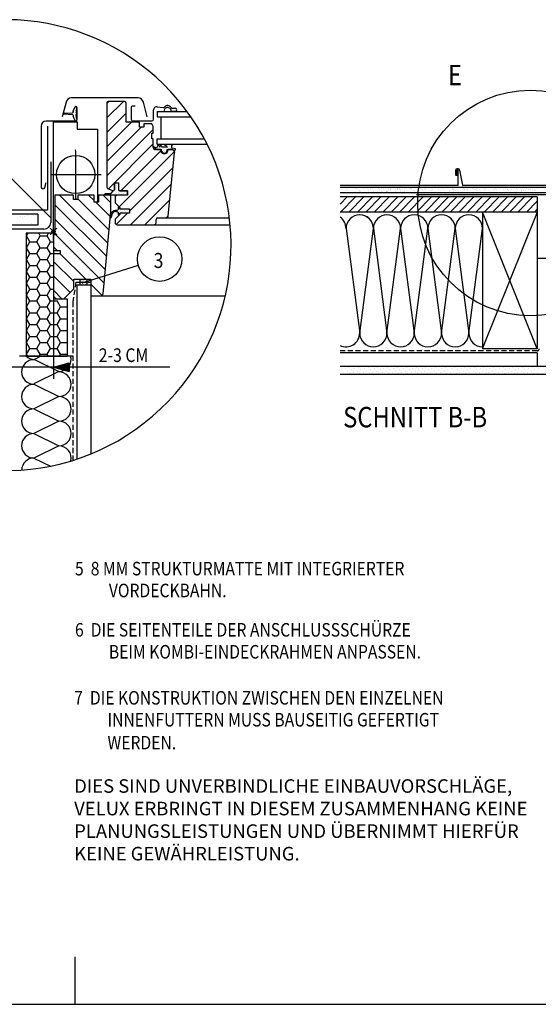
# Model space of a CAD drawing. Extents: x 0 to 5800, y 0 to 2970.
# Drawn here: x 3022 to 3781, y 0 to 1441 of the extents above; entities that cross this region are included whole.
import ezdxf

# ---------------------------------------------------------------- set-up
doc = ezdxf.new("R2010")
doc.units = 0
doc.header["$LTSCALE"] = 60
doc.header["$MEASUREMENT"] = 0
doc.header["$PDMODE"] = 35
doc.header["$PDSIZE"] = 5
doc.linetypes.add('AUSGEZOGEN', pattern=[0])
doc.linetypes.add('VERDECKT2', pattern=[0.1875, 0.125, -0.0625])
for name, color, linetype in [('VELUX-BDX', 6, 'CONTINUOUS'), ('VELUX-DACH', 7, 'CONTINUOUS'), ('VELUX-DACHSCHRAFFUR', 8, 'CONTINUOUS'), ('VELUX-EINDECKRAHMEN', 4, 'CONTINUOUS'), ('VELUX-FENSTER', 2, 'CONTINUOUS'), ('VELUX-FENSTERSCHRAFFUR', 8, 'CONTINUOUS'), ('VELUX-INNENFUTTER', 2, 'CONTINUOUS'), ('VELUX-ROT', 1, 'CONTINUOUS'), ('VELUX-TEXT', 7, 'CONTINUOUS')]:
    doc.layers.add(name, color=color, linetype=linetype)
doc.styles.add('VELUX-1', font='romans.shx', dxfattribs={"width": 0.85, "height": 15})

msp = doc.modelspace()

# ---------------------------------------------------------------- linework, layer by layer
at = {"layer": 'VELUX-BDX', "linetype": 'AUSGEZOGEN'}
msp.add_line((3067.3, 1233.1), (3067.3, 1144.5), dxfattribs=at)
at = {"layer": 'VELUX-BDX'}
for p, q in [((3797.7, 1184.6), (3602.7, 1184.6)), ((3057.3, 1134.5), (2672.1, 1134.5)), ((3031.3, 1128.5), (3031.3, 948.5)), ((3071.3, 1128.5), (3031.3, 1128.5)), ((3071.3, 1128.5), (3071.3, 1032.5)), ((3071.3, 1032.5), (3091.3, 1032.5)), ((3091.3, 1032.5), (3091.3, 948.5)), ((3031.3, 948.5), (3091.3, 948.5))]:
    msp.add_line(p, q, dxfattribs=at)
at = {"layer": 'VELUX-BDX', "color": 6}
for p, q in [((3031.8, 1124.7), (3034, 1128.5)), ((3036.8, 1116), (3031.8, 1124.7)), ((3046.8, 1116), (3051.8, 1124.7)), ((3051.8, 1124.7), (3049.6, 1128.5)), ((3051.8, 1124.7), (3061.8, 1124.7)), ((3061.8, 1124.7), (3064, 1128.5)), ((3066.8, 1116), (3061.8, 1124.7)), ((3031.8, 1107.4), (3036.8, 1116)), ((3036.8, 1116), (3046.8, 1116)), ((3051.8, 1107.4), (3046.8, 1116)), ((3061.8, 1107.4), (3066.8, 1116)), ((3066.8, 1116), (3071.3, 1116)), ((3031.3, 1107.4), (3031.8, 1107.4)), ((3036.8, 1098.7), (3031.8, 1107.4)), ((3031.8, 1090), (3036.8, 1098.7)), ((3036.8, 1098.7), (3046.8, 1098.7)), ((3046.8, 1098.7), (3051.8, 1107.4)), ((3051.8, 1090), (3046.8, 1098.7)), ((3051.8, 1107.4), (3061.8, 1107.4)), ((3066.8, 1098.7), (3061.8, 1107.4)), ((3061.8, 1090), (3066.8, 1098.7)), ((3066.8, 1098.7), (3071.3, 1098.7)), ((3031.3, 1090), (3031.8, 1090)), ((3036.8, 1081.4), (3031.8, 1090)), ((3031.8, 1072.7), (3036.8, 1081.4)), ((3036.8, 1081.4), (3046.8, 1081.4)), ((3046.8, 1081.4), (3051.8, 1090)), ((3051.8, 1072.7), (3046.8, 1081.4)), ((3051.8, 1090), (3061.8, 1090)), ((3066.8, 1081.4), (3061.8, 1090)), ((3061.8, 1072.7), (3066.8, 1081.4)), ((3066.8, 1081.4), (3071.3, 1081.4)), ((3031.3, 1072.7), (3031.8, 1072.7)), ((3036.8, 1064.1), (3031.8, 1072.7)), ((3046.8, 1064.1), (3051.8, 1072.7)), ((3051.8, 1072.7), (3061.8, 1072.7)), ((3066.8, 1064.1), (3061.8, 1072.7)), ((3031.3, 1055.4), (3031.8, 1055.4)), ((3031.8, 1055.4), (3036.8, 1064.1)), ((3036.8, 1046.7), (3031.8, 1055.4)), ((3036.8, 1064.1), (3046.8, 1064.1)), ((3051.8, 1055.4), (3046.8, 1064.1)), ((3046.8, 1046.7), (3051.8, 1055.4)), ((3051.8, 1055.4), (3061.8, 1055.4)), ((3061.8, 1055.4), (3066.8, 1064.1)), ((3066.8, 1046.7), (3061.8, 1055.4)), ((3066.8, 1064.1), (3071.3, 1064.1)), ((3031.3, 1038.1), (3031.8, 1038.1)), ((3031.8, 1038.1), (3036.8, 1046.7)), ((3036.8, 1029.4), (3031.8, 1038.1)), ((3036.8, 1046.7), (3046.8, 1046.7)), ((3051.8, 1038.1), (3046.8, 1046.7)), ((3046.8, 1029.4), (3051.8, 1038.1)), ((3051.8, 1038.1), (3061.8, 1038.1)), ((3061.8, 1038.1), (3066.8, 1046.7)), ((3066.8, 1029.4), (3061.8, 1038.1)), ((3066.8, 1046.7), (3071.3, 1046.7)), ((3031.8, 1020.8), (3036.8, 1029.4)), ((3036.8, 1029.4), (3046.8, 1029.4)), ((3051.8, 1020.8), (3046.8, 1029.4)), ((3061.8, 1020.8), (3066.8, 1029.4)), ((3066.8, 1029.4), (3076.8, 1029.4)), ((3081.8, 1020.8), (3076.8, 1029.4)), ((3031.3, 1020.8), (3031.8, 1020.8)), ((3036.8, 1012.1), (3031.8, 1020.8)), ((3031.8, 1003.4), (3036.8, 1012.1)), ((3036.8, 1012.1), (3046.8, 1012.1)), ((3046.8, 1012.1), (3051.8, 1020.8)), ((3051.8, 1003.4), (3046.8, 1012.1)), ((3051.8, 1020.8), (3061.8, 1020.8)), ((3066.8, 1012.1), (3061.8, 1020.8)), ((3061.8, 1003.4), (3066.8, 1012.1)), ((3066.8, 1012.1), (3076.8, 1012.1)), ((3076.8, 1012.1), (3081.8, 1020.8)), ((3081.8, 1003.4), (3076.8, 1012.1)), ((3081.8, 1020.8), (3091.3, 1020.8)), ((3031.3, 1003.4), (3031.8, 1003.4)), ((3036.8, 994.8), (3031.8, 1003.4)), ((3031.8, 986.1), (3036.8, 994.8)), ((3036.8, 994.8), (3046.8, 994.8)), ((3046.8, 994.8), (3051.8, 1003.4)), ((3051.8, 986.1), (3046.8, 994.8)), ((3051.8, 1003.4), (3061.8, 1003.4)), ((3066.8, 994.8), (3061.8, 1003.4)), ((3061.8, 986.1), (3066.8, 994.8)), ((3066.8, 994.8), (3076.8, 994.8)), ((3076.8, 994.8), (3081.8, 1003.4)), ((3081.8, 986.1), (3076.8, 994.8)), ((3081.8, 1003.4), (3091.3, 1003.4)), ((3031.3, 986.1), (3031.8, 986.1)), ((3036.8, 977.5), (3031.8, 986.1)), ((3046.8, 977.5), (3051.8, 986.1)), ((3051.8, 986.1), (3061.8, 986.1)), ((3066.8, 977.5), (3061.8, 986.1)), ((3076.8, 977.5), (3081.8, 986.1)), ((3081.8, 986.1), (3091.3, 986.1)), ((3031.3, 968.8), (3031.8, 968.8)), ((3031.8, 968.8), (3036.8, 977.5)), ((3036.8, 960.1), (3031.8, 968.8)), ((3036.8, 977.5), (3046.8, 977.5)), ((3051.8, 968.8), (3046.8, 977.5)), ((3046.8, 960.1), (3051.8, 968.8)), ((3051.8, 968.8), (3061.8, 968.8)), ((3061.8, 968.8), (3066.8, 977.5)), ((3066.8, 960.1), (3061.8, 968.8)), ((3066.8, 977.5), (3076.8, 977.5)), ((3081.8, 968.8), (3076.8, 977.5)), ((3076.8, 960.1), (3081.8, 968.8)), ((3081.8, 968.8), (3091.3, 968.8)), ((3031.3, 951.5), (3031.8, 951.5)), ((3031.8, 951.5), (3036.8, 960.1)), ((3033.5, 948.5), (3031.8, 951.5)), ((3036.8, 960.1), (3046.8, 960.1)), ((3051.8, 951.5), (3046.8, 960.1)), ((3050.1, 948.5), (3051.8, 951.5)), ((3051.8, 951.5), (3061.8, 951.5)), ((3061.8, 951.5), (3066.8, 960.1)), ((3063.5, 948.5), (3061.8, 951.5)), ((3066.8, 960.1), (3076.8, 960.1)), ((3081.8, 951.5), (3076.8, 960.1)), ((3080.1, 948.5), (3081.8, 951.5)), ((3081.8, 951.5), (3091.3, 951.5))]:
    msp.add_line(p, q, dxfattribs=at)
at = {"layer": 'VELUX-BDX'}
msp.add_arc((3057.3, 1144.5), 10, 270, 0, dxfattribs=at)
at = {"layer": 'VELUX-DACH'}
for p, q in [((3661.9, 1220.6), (3661.9, 1214.4)), ((3663.7, 1221), (3662.3, 1221)), ((3664.1, 1198.8), (3664.1, 1220.6)), ((3663.9, 1198.6), (3491, 1198.6)), ((3779.7, 1181.6), (3491, 1181.6)), ((3779.7, 1181.6), (3779.7, 959.6)), ((3699.7, 1159.6), (3491, 1159.6)), ((3779.7, 1159.6), (3491, 1159.6)), ((3779.7, 1159.6), (3491, 1159.6)), ((3779.7, 1159.6), (3623.8, 1159.6)), ((3699.7, 1159.6), (3699.7, 959.6)), ((3818.8, 1091.6), (3779.7, 1091.6)), ((3110.1, 1061), (3110.1, 1057)), ((3110.1, 1057), (3110.1, 1053)), ((3120.2, 1061), (3120.2, 1057)), ((3120.2, 1057), (3120.2, 1053)), ((3779.7, 953.6), (3491, 953.6)), ((3779.7, 953.6), (3779.7, 933.6)), ((3099.5, 948.5), (3021.3, 948.5)), ((3811.4, 933.6), (3491, 933.6)), ((3811.4, 921.6), (3491, 921.6))]:
    msp.add_line(p, q, dxfattribs=at)
at = {"layer": 'VELUX-DACH', "color": 3, "linetype": 'AUSGEZOGEN'}
for p, q in [((3793.4, 1195.6), (3491, 1195.6)), ((3793.4, 1187.6), (3491, 1187.6)), ((3048.6, 1156.5), (2674.4, 1156.5)), ((3048.6, 1156.5), (3048.6, 1140.5)), ((3048.6, 1140.5), (2672.6, 1140.5)), ((3104.2, 1057), (3125.9, 1057))]:
    msp.add_line(p, q, dxfattribs=at)
at = {"layer": 'VELUX-DACH', "color": 7}
for p, q in [((3779.7, 1101.3), (3779.7, 959.6)), ((3760.2, 953.6), (3726, 953.6))]:
    msp.add_line(p, q, dxfattribs=at)
at = {"layer": 'VELUX-DACH', "color": 3, "linetype": 'VERDECKT2'}
for p, q in [((3104.2, 1057), (3099.5, 1028.1)), ((3099.5, 1028.1), (3099.5, 796.1)), ((3779.7, 956.6), (3491, 956.6))]:
    msp.add_line(p, q, dxfattribs=at)
at = {"layer": 'VELUX-DACH', "linetype": 'AUSGEZOGEN'}
msp.add_line((3779.7, 959.6), (3699.7, 959.6), dxfattribs=at)
at = {"layer": 'VELUX-DACH', "color": 8}
for p, q in [((3493, 928.4), (3493, 928.4)), ((3496.6, 924.9), (3496.6, 924.9)), ((3498.3, 930.2), (3498.3, 930.2)), ((3501.9, 926.6), (3501.9, 926.6)), ((3503.7, 931.9), (3503.7, 931.9)), ((3505.4, 923.1), (3505.4, 923.1)), ((3507.2, 928.4), (3507.2, 928.4)), ((3510.7, 924.9), (3510.7, 924.9)), ((3512.5, 930.2), (3512.5, 930.2)), ((3516, 926.6), (3516, 926.6)), ((3517.8, 931.9), (3517.8, 931.9)), ((3519.6, 923.1), (3519.6, 923.1)), ((3521.3, 928.4), (3521.3, 928.4)), ((3524.9, 924.9), (3524.9, 924.9)), ((3526.6, 930.2), (3526.6, 930.2)), ((3530.2, 926.6), (3530.2, 926.6)), ((3531.9, 931.9), (3531.9, 931.9)), ((3533.7, 923.1), (3533.7, 923.1)), ((3535.5, 928.4), (3535.5, 928.4)), ((3539, 924.9), (3539, 924.9)), ((3540.8, 930.2), (3540.8, 930.2)), ((3544.3, 926.6), (3544.3, 926.6)), ((3546.1, 931.9), (3546.1, 931.9)), ((3547.8, 923.1), (3547.8, 923.1)), ((3549.6, 928.4), (3549.6, 928.4)), ((3553.1, 924.9), (3553.1, 924.9)), ((3554.9, 930.2), (3554.9, 930.2)), ((3558.5, 926.6), (3558.5, 926.6)), ((3560.2, 931.9), (3560.2, 931.9)), ((3562, 923.1), (3562, 923.1)), ((3563.8, 928.4), (3563.8, 928.4)), ((3567.3, 924.9), (3567.3, 924.9)), ((3569.1, 930.2), (3569.1, 930.2)), ((3572.6, 926.6), (3572.6, 926.6)), ((3574.4, 931.9), (3574.4, 931.9)), ((3576.1, 923.1), (3576.1, 923.1)), ((3577.9, 928.4), (3577.9, 928.4)), ((3581.4, 924.9), (3581.4, 924.9)), ((3583.2, 930.2), (3583.2, 930.2)), ((3586.7, 926.6), (3586.7, 926.6)), ((3588.5, 931.9), (3588.5, 931.9)), ((3590.3, 923.1), (3590.3, 923.1)), ((3592, 928.4), (3592, 928.4)), ((3595.6, 924.9), (3595.6, 924.9)), ((3597.3, 930.2), (3597.3, 930.2)), ((3600.9, 926.6), (3600.9, 926.6)), ((3602.6, 931.9), (3602.6, 931.9)), ((3604.4, 923.1), (3604.4, 923.1)), ((3606.2, 928.4), (3606.2, 928.4)), ((3609.7, 924.9), (3609.7, 924.9)), ((3611.5, 930.2), (3611.5, 930.2)), ((3615, 926.6), (3615, 926.6)), ((3616.8, 931.9), (3616.8, 931.9)), ((3618.6, 923.1), (3618.6, 923.1)), ((3620.3, 928.4), (3620.3, 928.4)), ((3623.9, 924.9), (3623.9, 924.9)), ((3625.6, 930.2), (3625.6, 930.2)), ((3629.2, 926.6), (3629.2, 926.6)), ((3630.9, 931.9), (3630.9, 931.9)), ((3632.7, 923.1), (3632.7, 923.1)), ((3634.5, 928.4), (3634.5, 928.4)), ((3638, 924.9), (3638, 924.9)), ((3639.8, 930.2), (3639.8, 930.2)), ((3643.3, 926.6), (3643.3, 926.6)), ((3645.1, 931.9), (3645.1, 931.9)), ((3646.8, 923.1), (3646.8, 923.1)), ((3648.6, 928.4), (3648.6, 928.4)), ((3652.1, 924.9), (3652.1, 924.9)), ((3653.9, 930.2), (3653.9, 930.2)), ((3657.4, 926.6), (3657.4, 926.6)), ((3659.2, 931.9), (3659.2, 931.9)), ((3661, 923.1), (3661, 923.1)), ((3662.8, 928.4), (3662.8, 928.4)), ((3666.3, 924.9), (3666.3, 924.9)), ((3668.1, 930.2), (3668.1, 930.2)), ((3671.6, 926.6), (3671.6, 926.6)), ((3673.4, 931.9), (3673.4, 931.9)), ((3675.1, 923.1), (3675.1, 923.1)), ((3676.9, 928.4), (3676.9, 928.4)), ((3680.4, 924.9), (3680.4, 924.9)), ((3682.2, 930.2), (3682.2, 930.2)), ((3685.7, 926.6), (3685.7, 926.6)), ((3687.5, 931.9), (3687.5, 931.9)), ((3689.3, 923.1), (3689.3, 923.1)), ((3691, 928.4), (3691, 928.4)), ((3694.6, 924.9), (3694.6, 924.9)), ((3696.3, 930.2), (3696.3, 930.2)), ((3699.9, 926.6), (3699.9, 926.6)), ((3701.6, 931.9), (3701.6, 931.9)), ((3703.4, 923.1), (3703.4, 923.1)), ((3705.2, 928.4), (3705.2, 928.4)), ((3708.7, 924.9), (3708.7, 924.9)), ((3710.5, 930.2), (3710.5, 930.2)), ((3714, 926.6), (3714, 926.6)), ((3715.8, 931.9), (3715.8, 931.9)), ((3717.6, 923.1), (3717.6, 923.1)), ((3719.3, 928.4), (3719.3, 928.4)), ((3722.9, 924.9), (3722.9, 924.9)), ((3724.6, 930.2), (3724.6, 930.2)), ((3728.2, 926.6), (3728.2, 926.6)), ((3729.9, 931.9), (3729.9, 931.9)), ((3731.7, 923.1), (3731.7, 923.1)), ((3733.5, 928.4), (3733.5, 928.4)), ((3737, 924.9), (3737, 924.9)), ((3738.8, 930.2), (3738.8, 930.2)), ((3742.3, 926.6), (3742.3, 926.6)), ((3744.1, 931.9), (3744.1, 931.9)), ((3745.8, 923.1), (3745.8, 923.1)), ((3747.6, 928.4), (3747.6, 928.4)), ((3751.1, 924.9), (3751.1, 924.9)), ((3752.9, 930.2), (3752.9, 930.2)), ((3756.4, 926.6), (3756.4, 926.6)), ((3758.2, 931.9), (3758.2, 931.9)), ((3760, 923.1), (3760, 923.1)), ((3761.7, 928.4), (3761.7, 928.4)), ((3765.3, 924.9), (3765.3, 924.9)), ((3767, 930.2), (3767, 930.2)), ((3770.6, 926.6), (3770.6, 926.6)), ((3772.4, 931.9), (3772.4, 931.9)), ((3774.1, 923.1), (3774.1, 923.1)), ((3775.9, 928.4), (3775.9, 928.4)), ((3779.4, 924.9), (3779.4, 924.9)), ((3781.2, 930.2), (3781.2, 930.2))]:
    msp.add_line(p, q, dxfattribs=at)
at = {"layer": 'VELUX-DACH'}
for centre, radius, start, end in [((3662.3, 1220.6), 0.4, 90, 180), ((3663.7, 1220.6), 0.4, 0, 90), ((3663.9, 1198.8), 0.2, 270, 0)]:
    msp.add_arc(centre, radius, start, end, dxfattribs=at)
at = {"layer": 'VELUX-DACH', "color": 3, "linetype": 'VERDECKT2'}
msp.add_arc((3779.7, 959.6), 3, 270, 0, dxfattribs=at)
at = {"layer": 'VELUX-DACHSCHRAFFUR'}
for p, q in [((3779.7, 959.6), (3699.7, 1159.6)), ((3779.7, 1159.6), (3699.7, 960.3)), ((3499.7, 1135.6), (3519.7, 982.3)), ((3519.7, 982.3), (3539.7, 1135.6)), ((3539.7, 1135.6), (3559.7, 982.3)), ((3559.7, 982.3), (3579.7, 1135.6)), ((3579.7, 1135.6), (3599.7, 982.3)), ((3599.7, 982.3), (3619.7, 1135.6)), ((3619.7, 1135.6), (3639.7, 982.3)), ((3639.7, 982.3), (3659.7, 1135.6)), ((3659.7, 1135.6), (3679.7, 982.3)), ((3679.7, 982.3), (3699.7, 1135.6)), ((3110.5, 1060.8), (3110.5, 1060.8)), ((3110.5, 1057.2), (3110.5, 1057.2)), ((3110.5, 1053.7), (3110.5, 1053.7)), ((3110.9, 1058.6), (3110.9, 1058.6)), ((3110.9, 1055), (3110.9, 1055)), ((3111.3, 1059.9), (3111.3, 1059.9)), ((3111.3, 1056.4), (3111.3, 1056.4)), ((3111.8, 1057.7), (3111.8, 1057.7)), ((3111.8, 1054.1), (3111.8, 1054.1)), ((3112.2, 1059), (3112.2, 1059)), ((3112.2, 1055.5), (3112.2, 1055.5)), ((3112.7, 1060.3), (3112.7, 1060.3)), ((3112.7, 1056.8), (3112.7, 1056.8)), ((3112.7, 1053.3), (3112.7, 1053.3)), ((3113.1, 1058.1), (3113.1, 1058.1)), ((3113.1, 1054.6), (3113.1, 1054.6)), ((3113.5, 1059.4), (3113.5, 1059.4)), ((3113.5, 1055.9), (3113.5, 1055.9)), ((3114, 1060.8), (3114, 1060.8)), ((3114, 1057.2), (3114, 1057.2)), ((3114, 1053.7), (3114, 1053.7)), ((3114.4, 1058.6), (3114.4, 1058.6)), ((3114.4, 1055), (3114.4, 1055)), ((3114.9, 1059.9), (3114.9, 1059.9)), ((3114.9, 1056.4), (3114.9, 1056.4)), ((3115.3, 1057.7), (3115.3, 1057.7)), ((3115.3, 1054.1), (3115.3, 1054.1)), ((3115.8, 1059), (3115.8, 1059)), ((3115.8, 1055.5), (3115.8, 1055.5)), ((3116.2, 1060.3), (3116.2, 1060.3)), ((3116.2, 1056.8), (3116.2, 1056.8)), ((3116.2, 1053.3), (3116.2, 1053.3)), ((3116.6, 1058.1), (3116.6, 1058.1)), ((3116.6, 1054.6), (3116.6, 1054.6)), ((3117.1, 1059.4), (3117.1, 1059.4)), ((3117.1, 1055.9), (3117.1, 1055.9)), ((3117.5, 1060.8), (3117.5, 1060.8)), ((3117.5, 1057.2), (3117.5, 1057.2)), ((3117.5, 1053.7), (3117.5, 1053.7)), ((3118, 1058.6), (3118, 1058.6)), ((3118, 1055), (3118, 1055)), ((3118.4, 1059.9), (3118.4, 1059.9)), ((3118.4, 1056.4), (3118.4, 1056.4)), ((3118.9, 1057.7), (3118.9, 1057.7)), ((3118.9, 1054.1), (3118.9, 1054.1)), ((3119.3, 1059), (3119.3, 1059)), ((3119.3, 1055.5), (3119.3, 1055.5)), ((3119.7, 1060.3), (3119.7, 1060.3)), ((3119.7, 1056.8), (3119.7, 1056.8)), ((3119.7, 1053.3), (3119.7, 1053.3)), ((3052.9, 948.5), (3042.7, 943.5)), ((3042.7, 944.2), (3079.2, 926.2)), ((3079.2, 926.2), (3042.7, 908.2)), ((3042.7, 907.5), (3079.2, 889.5)), ((3079.2, 889.5), (3042.7, 871.5)), ((3042.7, 871.5), (3079.2, 853.5)), ((3079.2, 853.5), (3042.7, 835.5)), ((3042.7, 835.5), (3079.2, 817.5)), ((3079.2, 817.5), (3042.7, 799.5)), ((3042.7, 799.5), (3066.7, 787.7))]:
    msp.add_line(p, q, dxfattribs=at)
for centre, radius, start, end in [((3519.7, 1135.6), 20, 0, 180), ((3559.7, 1135.6), 20, 0, 180), ((3599.7, 1135.6), 20, 0, 180), ((3639.7, 1135.6), 20, 0, 180), ((3679.7, 1135.6), 20, 0, 180), ((3479.7, 1135.6), 20, 0, 55.8705), ((3519.7, 1135.6), 20, 0, 60), ((3499.7, 982.3), 20, 243.9641, 0), ((3539.7, 982.3), 20, 180, 0), ((3579.7, 982.3), 20, 180, 0), ((3619.7, 982.3), 20, 180, 0), ((3659.7, 982.3), 20, 180, 0), ((3699.7, 982.3), 20, 180, 270), ((3042.7, 925.5), 18, 90, 270), ((3043.4, 961.8), 18, 227.6083, 270), ((3079.2, 944.2), 18, 270, 14.0094), ((3079.2, 907.5), 18, 270, 90), ((3042.7, 889.5), 18, 90, 270), ((3079.2, 871.5), 18, 270, 90), ((3042.7, 853.5), 18, 90, 270), ((3079.2, 835.5), 18, 270, 90), ((3042.7, 817.5), 18, 90, 270), ((3079.2, 799.5), 18, 346.3569, 90), ((3042.7, 781.5), 18, 90, 178.4556)]:
    msp.add_arc(centre, radius, start, end, dxfattribs=at)
at = {"layer": 'VELUX-EINDECKRAHMEN'}
for p, q in [((3063, 1163.5), (3063, 1285.4)), ((3660, 1220.6), (3660, 1214.1)), ((3662.3, 1213.1), (3661, 1213.1)), ((3663.7, 1222.9), (3662.3, 1222.9)), ((3663.3, 1220.2), (3663.3, 1214.1)), ((3666, 1221), (3670.4, 1198.7)), ((3800.1, 1198.6), (3670.6, 1198.6)), ((3062, 1162.5), (2803, 1162.5))]:
    msp.add_line(p, q, dxfattribs=at)
for centre, radius, start, end in [((3662.3, 1220.6), 2.3, 90, 180), ((3661, 1214.1), 1, 180, 270), ((3662.3, 1214.1), 1, 270, 0), ((3663.7, 1220.6), 2.3, 11.3181, 90), ((3670.6, 1198.8), 0.2, 191.3181, 270), ((3062, 1163.5), 1, 270, 0)]:
    msp.add_arc(centre, radius, start, end, dxfattribs=at)
at = {"layer": 'VELUX-FENSTER', "color": 4}
for p, q in [((3195.2, 1326.5), (3097.4, 1326.5)), ((3089.7, 1320.6), (3083.9, 1299)), ((3099.8, 1306.8), (3102.9, 1313.4)), ((3105.6, 1312.8), (3105.6, 1294.2)), ((3185.1, 1313.1), (3185.1, 1295.5)), ((3190.9, 1314.7), (3186.7, 1314.7)), ((3208.7, 1299), (3202.9, 1320.6)), ((3223, 1313.6), (3232.3, 1312.5)), ((3244.7, 1311.8), (3249.7, 1311.5)), ((3217.9, 1295.5), (3217.9, 1309)), ((3249.5, 1306.9), (3243.7, 1307.3)), ((3053.3, 1285.5), (3053.3, 1196.2)), ((3104.2, 1292.8), (3060.6, 1292.8)), ((3071.3, 1133.6), (3071.4, 1291.5)), ((3071.4, 1291.5), (3106, 1291.5)), ((3106, 1291.5), (3106, 1281)), ((3187.5, 1293.1), (3215.5, 1293.1)), ((3106, 1281), (3135.8, 1281)), ((3135.8, 1281), (3135.8, 1174.1)), ((3058.6, 1195.5), (3060.5, 1202.6))]:
    msp.add_line(p, q, dxfattribs=at)
at = {"layer": 'VELUX-FENSTER', "color": 6}
for p, q in [((3100.3, 1307.6), (3102.9, 1313.3)), ((3086.1, 1304.1), (3099.3, 1305)), ((3099.3, 1302), (3086.1, 1302.9)), ((3102.9, 1293.7), (3100.3, 1299.4)), ((3233.2, 1306.9), (3234.3, 1310.8)), ((3244.1, 1306.9), (3243, 1310.3)), ((3222.3, 1250.9), (3217.8, 1254)), ((3222.3, 1252.9), (3218.4, 1255)), ((3224.9, 1258.7), (3222.3, 1252.9)), ((3226.4, 1255.3), (3224.9, 1258.7)), ((3228.6, 1257.9), (3227.5, 1255.3)), ((3230.2, 1254.3), (3228.6, 1257.9)), ((3238.1, 1254.3), (3230.2, 1254.3)), ((3233.1, 1258.9), (3246.7, 1258.9)), ((3244.6, 1253.6), (3244.6, 1257.4)), ((3222.3, 1250.9), (3229, 1250.9)), ((3229, 1250.9), (3229, 1250.4)), ((3238, 1250.4), (3238, 1250.9)), ((3238, 1250.9), (3244.1, 1250.9)), ((3239.1, 1250.9), (3239, 1250.9)), ((3244.1, 1250.9), (3249.6, 1249.9)), ((3250, 1252.1), (3245.1, 1253)), ((3249.6, 1249.9), (3250, 1252.1)), ((3160.5, 1202.1), (3166.5, 1202.1)), ((3160.5, 1192.7), (3160.5, 1202.1)), ((3166.5, 1202.1), (3166.5, 1192.5)), ((3179.5, 1184.5), (3147.1, 1184.5)), ((3147.6, 1186.5), (3153.1, 1186.5)), ((3156.1, 1187.8), (3158.8, 1190.7)), ((3179.5, 1184.5), (3164.5, 1184.5)), ((3168.5, 1190.5), (3179.5, 1190.5)), ((3179.5, 1190.5), (3179.5, 1184.5)), ((3155.8, 1157.2), (3154.5, 1151.7)), ((3156.7, 1155.8), (3155.7, 1151.7)), ((3164.1, 1161.9), (3161.4, 1161.8)), ((3162.8, 1160.4), (3164.1, 1160.3)), ((3165.1, 1162.2), (3164.1, 1161.9)), ((3164.1, 1160.3), (3165.1, 1160)), ((3165.9, 1166.7), (3165.9, 1163.4)), ((3165.9, 1158.9), (3165.9, 1155.6)), ((3168.3, 1165.7), (3166.9, 1167.1)), ((3167.3, 1155), (3168.3, 1156.1)), ((3168.3, 1165.7), (3168.5, 1164.3)), ((3168.5, 1164.3), (3168.5, 1165.3)), ((3168.5, 1164.3), (3182.7, 1164.3)), ((3182.7, 1157.9), (3168.5, 1157.9)), ((3168.5, 1157.9), (3168.5, 1156.1)), ((3182.7, 1164.3), (3182.7, 1157.9))]:
    msp.add_line(p, q, dxfattribs=at)
at = {"layer": 'VELUX-FENSTER'}
for p, q in [((3149.5, 1319.5), (3149.5, 1196)), ((3175.5, 1321.5), (3151.5, 1321.5)), ((3177.5, 1290.9), (3177.5, 1319.5)), ((3106.9, 1284.9), (3106.9, 1284.9)), ((3197.5, 1290.9), (3177.5, 1290.9)), ((3197.5, 1283.9), (3197.5, 1290.9)), ((3203.5, 1283.9), (3197.5, 1283.9)), ((3203.5, 1288.9), (3203.5, 1283.9)), ((3215.5, 1288.9), (3203.5, 1288.9)), ((3217.5, 1284.9), (3215.5, 1288.9)), ((3217.5, 1274.9), (3217.5, 1284.9)), ((3215.5, 1274.9), (3217.5, 1274.9)), ((3215.5, 1266.9), (3215.5, 1274.9)), ((3217.5, 1266.9), (3215.5, 1266.9)), ((3217.5, 1253.9), (3217.5, 1266.9)), ((3103.8, 1247.8), (3103.7, 1250.6)), ((3227.9, 1250.9), (3220.5, 1250.9)), ((3228, 1250.9), (3227.9, 1250.9)), ((3239.1, 1250.9), (3239, 1250.9)), ((3239, 1153.6), (3248.7, 1246.5)), ((3244.8, 1250.9), (3239.1, 1250.9)), ((3160.5, 1202.1), (3160.5, 1192.7)), ((3160.5, 1202.1), (3166.5, 1202.1)), ((3160.5, 1202.1), (3166.5, 1202.1)), ((3166.5, 1202.1), (3166.5, 1192.5)), ((3166.5, 1202.1), (3166.5, 1192.5)), ((3100.5, 1184.5), (3073.3, 1184.5)), ((3073.3, 1184.5), (3073.3, 1126.1)), ((3100.5, 1178.1), (3100.5, 1184.5)), ((3107.1, 1184.5), (3107.1, 1178.1)), ((3130.9, 1184.5), (3107.1, 1184.5)), ((3130.9, 1174.1), (3130.9, 1184.5)), ((3152.3, 1184.5), (3137.3, 1184.5)), ((3137.3, 1184.5), (3137.3, 1174.1)), ((3150.6, 1194.2), (3157.6, 1190.9)), ((3179.5, 1190.5), (3168.5, 1190.5)), ((3168.5, 1190.5), (3179.5, 1190.5)), ((3179.5, 1184.5), (3179.5, 1190.5)), ((3179.5, 1190.5), (3179.5, 1184.5)), ((3107.1, 1178.1), (3100.5, 1178.1)), ((3137.3, 1174.1), (3130.9, 1174.1)), ((3155.3, 1160.5), (3155.3, 1181.5)), ((3161.5, 1181.5), (3161.5, 1174.4)), ((3162.4, 1172.2), (3168.5, 1166.1)), ((3144.1, 1039.8), (3155.3, 1160.5)), ((3168.5, 1156.1), (3162.4, 1150)), ((3168.5, 1166.1), (3168.5, 1164.3)), ((3168.5, 1164.3), (3182.7, 1164.3)), ((3182.7, 1157.9), (3168.5, 1157.9)), ((3168.5, 1156.5), (3168.5, 1157.9)), ((3168.5, 1157.9), (3168.5, 1156.1)), ((3182.7, 1164.3), (3182.7, 1157.9)), ((3071.3, 1118.1), (3071.3, 1144.1)), ((3161.5, 1147.9), (3161.5, 1143.9)), ((3164.5, 1140.9), (3218.5, 1140.9)), ((3221.5, 1143.9), (3221.5, 1148.9)), ((3223.5, 1150.9), (3236, 1150.9)), ((3073.3, 1126.1), (3071.3, 1126.1)), ((3071.3, 1126.1), (3071.3, 1104.3)), ((3071.3, 1104.3), (3072.3, 1103.3)), ((3072.3, 1098.5), (3071.3, 1097.5)), ((3071.3, 1097.5), (3071.3, 1036.5)), ((3072.3, 1103.3), (3081.3, 1103.3)), ((3081.3, 1098.5), (3072.3, 1098.5)), ((3081.3, 1103.3), (3081.3, 1098.5)), ((3100.9, 1047.1), (3100.9, 1061.1)), ((3100.9, 1061.1), (3125.9, 1061.1)), ((3119.9, 1053.1), (3125.9, 1053.1)), ((3125.9, 1061.1), (3125.9, 1037.1)), ((3086.3, 1032.5), (3100.9, 1047.1)), ((3071.3, 1036.5), (3075.3, 1032.5)), ((3075.3, 1032.5), (3086.3, 1032.5)), ((3125.9, 1037.1), (3141.1, 1037.1))]:
    msp.add_line(p, q, dxfattribs=at)
at = {"layer": 'VELUX-FENSTER', "color": 23, "ltscale": 2}
for p, q in [((3223.3, 1306.9), (3266.9, 1306.9)), ((3223.3, 1298.9), (3272.6, 1298.9)), ((3223.3, 1266.9), (3292.2, 1266.9)), ((3223.3, 1258.9), (3296.3, 1258.9))]:
    msp.add_line(p, q, dxfattribs=at)
at = {"layer": 'VELUX-FENSTER', "color": 23}
for p, q in [((3223.3, 1306.9), (3223.3, 1298.9)), ((3228.5, 1298.9), (3228.5, 1266.9)), ((3223.3, 1258.9), (3223.3, 1266.9))]:
    msp.add_line(p, q, dxfattribs=at)
at = {"layer": 'VELUX-FENSTER', "color": 9}
for p, q in [((3103.8, 1179.5), (3103.8, 1247.8)), ((3103.8, 1178.5), (3103.8, 1247.4)), ((3068.4, 1214.5), (3140.9, 1214.5))]:
    msp.add_line(p, q, dxfattribs=at)
at = {"layer": 'VELUX-FENSTER', "color": 53}
for p, q in [((3218.5, 1140.9), (3329.9, 1140.9)), ((3236, 1150.9), (3328.9, 1150.9)), ((3141.2, 1037), (3322.9, 1037))]:
    msp.add_line(p, q, dxfattribs=at)
at = {"layer": 'VELUX-FENSTER', "color": 9}
for centre, radius in [((3769.7, 1172.9), 165), ((3103.8, 1214.5), 28)]:
    msp.add_circle(centre, radius, dxfattribs=at)
msp.add_arc((3001.3, 1111.1), 330, 142.6781, 118.7159, dxfattribs=at)
at = {"layer": 'VELUX-FENSTER', "color": 4}
for centre, radius, start, end in [((3097.4, 1318.5), 8, 90, 164.9536), ((3195.2, 1318.5), 8, 15.0464, 90), ((3104.2, 1312.8), 1.4, 0, 155), ((3186.7, 1313.1), 1.6, 90, 180), ((3222.5, 1309), 4.6, 83.5095, 180), ((3232.5, 1314.1), 1.6, 263.5095, 322.5641), ((3238.4, 1309.6), 5.8, 30.9282, 142.5641), ((3244.8, 1313.4), 1.6, 210.9282, 266.842), ((3249.6, 1309.2), 2.3, 266.7341, 86.842), ((3060.6, 1285.5), 7.3, 90, 180), ((3104.2, 1294.2), 1.4, 270, 0), ((3187.5, 1295.5), 2.4, 180, 270), ((3215.5, 1295.5), 2.4, 270, 360), ((3056, 1196.2), 2.7, 180, 345)]:
    msp.add_arc(centre, radius, start, end, dxfattribs=at)
at = {"layer": 'VELUX-FENSTER', "color": 6}
for centre, radius, start, end in [((3104.2, 1312.7), 1.4, 342.0796, 155), ((3133.9, 1303.1), 29.8, 162.0796, 175.4534), ((3238.4, 1306.7), 5.8, 38.6689, 134.9629), ((3086.2, 1303.5), 0.6, 93.9275, 266.0725), ((3099.2, 1306.2), 1.2, 273.9275, 27.4153), ((3099.2, 1300.8), 1.2, 332.5847, 86.0725), ((3101.2, 1307.2), 1, 155, 207.4153), ((3101.2, 1299.8), 1, 152.5847, 205), ((3104.8, 1305.4), 0.6, 175.4534, 253.1955), ((3104.8, 1301.6), 0.6, 106.8045, 184.5466), ((3133.9, 1303.9), 29.8, 184.5466, 197.9204), ((3104.2, 1303.5), 1.4, 286.8045, 73.1955), ((3104.2, 1294.3), 1.4, 205, 17.9204), ((3218.1, 1254.5), 0.6, 62.2373, 235.9757), ((3226.9, 1255.6), 0.6, 204, 336), ((3237.7, 1262.3), 5.74, 216.4599, 261.2127), ((3239.1, 1256.2), 2, 201.0714, 220.7477), ((3223.2, 1288.3), 37.6, 304.683, 308.5703), ((3233.5, 1250.4), 4.5, 180, 0), ((3245.2, 1253.6), 0.6, 180, 260), ((3147.3, 1185.5), 1, 76.8549, 281.8219), ((3153.1, 1190.5), 4, 270, 317.5002), ((3158.5, 1192.7), 2, 244.9831, 0), ((3168.5, 1192.5), 2, 180, 270), ((3166.5, 1166.7), 0.6, 45, 180), ((3161.7, 1155.8), 6, 92.3754, 166.3259), ((3162.5, 1154.4), 6, 87.6246, 166.3259), ((3164.7, 1163.4), 1.2, 287.9855, 0), ((3164.7, 1158.9), 1.2, 0, 72.0145), ((3166.7, 1155.6), 0.8, 180, 315), ((3167.9, 1165.3), 0.6, 360, 45), ((3155.1, 1151.7), 0.6, 152.6518, 0)]:
    msp.add_arc(centre, radius, start, end, dxfattribs=at)
at = {"layer": 'VELUX-FENSTER'}
for centre, radius, start, end in [((3151.5, 1319.5), 2, 90, 180), ((3175.5, 1319.5), 2, 0, 90), ((3220.5, 1253.9), 3, 180, 270), ((3233.5, 1250.4), 5.5, 174.7841, 5.2159), ((3244.8, 1246.9), 4, 354, 90), ((3151.5, 1196), 2, 180, 244.9831), ((3152.3, 1181.5), 3, 0, 90), ((3158.4, 1192.8), 2.04, 280.702, 359.6192), ((3164.5, 1181.5), 3, 90, 180), ((3168.5, 1192.5), 2, 180, 270), ((3168.5, 1192.5), 2, 180, 270), ((3164.5, 1174.4), 3, 180, 225), ((3167.9, 1156.5), 0.6, 315, 360), ((3236, 1153.9), 3, 270, 354), ((3164.5, 1147.9), 3, 135, 180), ((3164.5, 1143.9), 3, 180, 270), ((3218.5, 1143.9), 3, 270, 0), ((3223.5, 1148.9), 2, 90, 180), ((3141.1, 1040.1), 3, 270, 354.7)]:
    msp.add_arc(centre, radius, start, end, dxfattribs=at)
at = {"layer": 'VELUX-FENSTER', "color": 6}
for points in [[(3237.2, 1255.5), (3237.1, 1255.9), (3237, 1256.3), (3236.8, 1256.7)], [(3238.1, 1254.3), (3238, 1254.5), (3237.8, 1254.7), (3237.6, 1254.9)]]:
    msp.add_open_spline(points, degree=3, dxfattribs=at)
at = {"layer": 'VELUX-FENSTERSCHRAFFUR'}
for p, q in [((3105.1, 1312.3), (3105.1, 1312.3)), ((3149.5, 1318.6), (3152.4, 1321.5)), ((3149.5, 1297.4), (3173.6, 1321.5)), ((3089.9, 1303.5), (3089.9, 1303.5)), ((3094.4, 1303.2), (3094.4, 1303.2)), ((3096.6, 1304.5), (3096.6, 1304.5)), ((3098.9, 1302.9), (3098.9, 1302.9)), ((3100.9, 1307), (3100.9, 1307)), ((3101.1, 1304.2), (3101.1, 1304.2)), ((3101.3, 1301.4), (3101.3, 1301.4)), ((3101.4, 1298.6), (3101.4, 1298.6)), ((3102.9, 1311), (3102.9, 1311)), ((3103.1, 1308.2), (3103.1, 1308.2)), ((3103.3, 1305.4), (3103.3, 1305.4)), ((3103.4, 1302.7), (3103.4, 1302.7)), ((3103.6, 1299.9), (3103.6, 1299.9)), ((3103.8, 1297.1), (3103.8, 1297.1)), ((3149.5, 1276.2), (3177.5, 1304.2)), ((3103.9, 1294.3), (3103.9, 1294.3)), ((3149.5, 1255), (3185.4, 1290.9)), ((3149.5, 1233.8), (3199.6, 1283.9)), ((3203.5, 1287.8), (3204.6, 1288.9)), ((3149.5, 1212.6), (3217.5, 1280.6)), ((3151.8, 1193.6), (3217.5, 1259.4)), ((3167.6, 1167), (3248.6, 1248)), ((3169.9, 1190.5), (3228.2, 1248.9)), ((3182.7, 1160.9), (3246.4, 1224.7)), ((3161.1, 1200.3), (3161.1, 1200.3)), ((3161.3, 1197.5), (3161.3, 1197.5)), ((3163.3, 1201.5), (3163.3, 1201.5)), ((3163.4, 1198.7), (3163.4, 1198.7)), ((3165.6, 1200), (3165.6, 1200)), ((3165.8, 1197.2), (3165.8, 1197.2)), ((3183.9, 1140.9), (3243.9, 1201)), ((3151, 1113.8), (3080.2, 1184.5)), ((3130.9, 1176.3), (3122.7, 1184.5)), ((3155.3, 1173.1), (3143.9, 1184.5)), ((3150.8, 1185.6), (3150.8, 1185.6)), ((3155.3, 1185.4), (3155.3, 1185.4)), ((3157.4, 1186.6), (3157.4, 1186.6)), ((3159.4, 1190.6), (3159.4, 1190.6)), ((3159.6, 1187.9), (3159.6, 1187.9)), ((3159.8, 1185.1), (3159.8, 1185.1)), ((3161.4, 1194.7), (3161.4, 1194.7)), ((3161.6, 1191.9), (3161.6, 1191.9)), ((3161.6, 1182.2), (3163.8, 1184.4)), ((3161.8, 1189.1), (3161.8, 1189.1)), ((3161.9, 1186.3), (3161.9, 1186.3)), ((3163.6, 1195.9), (3163.6, 1195.9)), ((3163.8, 1193.1), (3163.8, 1193.1)), ((3163.9, 1190.4), (3163.9, 1190.4)), ((3164.1, 1187.6), (3164.1, 1187.6)), ((3164.3, 1184.8), (3164.3, 1184.8)), ((3165.9, 1194.4), (3165.9, 1194.4)), ((3166.1, 1191.6), (3166.1, 1191.6)), ((3166.3, 1188.8), (3166.3, 1188.8)), ((3166.4, 1186), (3166.4, 1186)), ((3168.4, 1190.1), (3168.4, 1190.1)), ((3168.6, 1187.3), (3168.6, 1187.3)), ((3170.8, 1188.5), (3170.8, 1188.5)), ((3170.9, 1185.7), (3170.9, 1185.7)), ((3172.9, 1189.8), (3172.9, 1189.8)), ((3173.1, 1187), (3173.1, 1187)), ((3175.3, 1188.2), (3175.3, 1188.2)), ((3175.4, 1185.4), (3175.4, 1185.4)), ((3177.4, 1189.5), (3177.4, 1189.5)), ((3177.6, 1186.7), (3177.6, 1186.7)), ((3493.4, 1194.5), (3493.4, 1194.5)), ((3493.4, 1188.8), (3493.4, 1188.8)), ((3495.1, 1194.8), (3495.1, 1194.8)), ((3499.5, 1190.8), (3499.5, 1190.8)), ((3499.8, 1193.7), (3499.8, 1193.7)), ((3500, 1193.5), (3500, 1193.5)), ((3500.2, 1195.4), (3500.2, 1195.4)), ((3502.1, 1192.2), (3502.1, 1192.2)), ((3506.2, 1188.7), (3506.2, 1188.7)), ((3512.9, 1193.9), (3512.9, 1193.9)), ((3514.5, 1195.2), (3514.5, 1195.2)), ((3515.5, 1193.6), (3515.5, 1193.6)), ((3517.6, 1192.2), (3517.6, 1192.2)), ((3519.5, 1190.6), (3519.5, 1190.6)), ((3519.7, 1189.2), (3519.7, 1189.2)), ((3520.4, 1189.8), (3520.4, 1189.8)), ((3525.7, 1193.8), (3525.7, 1193.8)), ((3531.1, 1193.6), (3531.1, 1193.6)), ((3532.8, 1189.4), (3532.8, 1189.4)), ((3533.2, 1192.3), (3533.2, 1192.3)), ((3534.5, 1195), (3534.5, 1195)), ((3535.5, 1194.1), (3535.5, 1194.1)), ((3539.2, 1194.3), (3539.2, 1194.3)), ((3539.8, 1190.2), (3539.8, 1190.2)), ((3545.2, 1188.4), (3545.2, 1188.4)), ((3545.6, 1189.3), (3545.6, 1189.3)), ((3546.7, 1193.6), (3546.7, 1193.6)), ((3547.8, 1188.7), (3547.8, 1188.7)), ((3548.8, 1192.3), (3548.8, 1192.3)), ((3551.8, 1189.3), (3551.8, 1189.3)), ((3552.3, 1194.5), (3552.3, 1194.5)), ((3554.8, 1194.5), (3554.8, 1194.5)), ((3558.6, 1190.2), (3558.6, 1190.2)), ((3559.1, 1189.8), (3559.1, 1189.8)), ((3559.8, 1190), (3559.8, 1190)), ((3560.7, 1189.1), (3560.7, 1189.1)), ((3561.2, 1190.5), (3561.2, 1190.5)), ((3562.2, 1193.7), (3562.2, 1193.7)), ((3564.4, 1192.3), (3564.4, 1192.3)), ((3565.1, 1194.4), (3565.1, 1194.4)), ((3565.3, 1191.1), (3565.3, 1191.1)), ((3572.1, 1191.9), (3572.1, 1191.9)), ((3572.2, 1190), (3572.2, 1190)), ((3574.7, 1192.3), (3574.7, 1192.3)), ((3574.8, 1194.4), (3574.8, 1194.4)), ((3575.8, 1193.5), (3575.8, 1193.5)), ((3577.8, 1193.7), (3577.8, 1193.7)), ((3578.6, 1194.9), (3578.6, 1194.9)), ((3578.7, 1192.8), (3578.7, 1192.8)), ((3579.9, 1192.3), (3579.9, 1192.3)), ((3580.1, 1189.5), (3580.1, 1189.5)), ((3584.9, 1189.9), (3584.9, 1189.9)), ((3585.5, 1193.7), (3585.5, 1193.7)), ((3588.1, 1194.1), (3588.1, 1194.1)), ((3591.7, 1195.1), (3591.7, 1195.1)), ((3592.2, 1194.6), (3592.2, 1194.6)), ((3593.4, 1193.7), (3593.4, 1193.7)), ((3595.1, 1193.9), (3595.1, 1193.9)), ((3595.5, 1192.4), (3595.5, 1192.4)), ((3598.4, 1190.4), (3598.4, 1190.4)), ((3599, 1195.5), (3599, 1195.5)), ((3600.1, 1189.4), (3600.1, 1189.4)), ((3601, 1188.5), (3601, 1188.5)), ((3604.5, 1195), (3604.5, 1195)), ((3609, 1193.7), (3609, 1193.7)), ((3611.1, 1192.4), (3611.1, 1192.4)), ((3611.5, 1190.6), (3611.5, 1190.6)), ((3615.1, 1193.8), (3615.1, 1193.8)), ((3616.1, 1192.9), (3616.1, 1192.9)), ((3618, 1195.5), (3618, 1195.5)), ((3618.7, 1187.6), (3618.7, 1187.6)), ((3620.4, 1188.9), (3620.4, 1188.9)), ((3624.3, 1190.5), (3624.3, 1190.5)), ((3624.5, 1193.8), (3624.5, 1193.8)), ((3626.6, 1192.4), (3626.6, 1192.4)), ((3634.2, 1187.6), (3634.2, 1187.6)), ((3635.5, 1193.3), (3635.5, 1193.3)), ((3637.2, 1187.6), (3637.2, 1187.6)), ((3637.8, 1191), (3637.8, 1191)), ((3640.1, 1193.8), (3640.1, 1193.8)), ((3640.4, 1188.8), (3640.4, 1188.8)), ((3641.3, 1187.9), (3641.3, 1187.9)), ((3642.2, 1192.5), (3642.2, 1192.5)), ((3644, 1188.5), (3644, 1188.5)), ((3646.6, 1188.8), (3646.6, 1188.8)), ((3649.8, 1187.6), (3649.8, 1187.6)), ((3650.7, 1189.3), (3650.7, 1189.3)), ((3650.9, 1191.2), (3650.9, 1191.2)), ((3655.5, 1193.1), (3655.5, 1193.1)), ((3655.7, 1193.8), (3655.7, 1193.8)), ((3656.4, 1192.3), (3656.4, 1192.3)), ((3657.4, 1190.2), (3657.4, 1190.2)), ((3657.8, 1192.5), (3657.8, 1192.5)), ((3660, 1190.6), (3660, 1190.6)), ((3660.7, 1188.3), (3660.7, 1188.3)), ((3663.7, 1191.1), (3663.7, 1191.1)), ((3664.1, 1191.1), (3664.1, 1191.1)), ((3665.4, 1187.7), (3665.4, 1187.7)), ((3670.9, 1192), (3670.9, 1192)), ((3671.2, 1193.9), (3671.2, 1193.9)), ((3673.3, 1192.5), (3673.3, 1192.5)), ((3673.5, 1192.4), (3673.5, 1192.4)), ((3675.8, 1192.7), (3675.8, 1192.7)), ((3677.2, 1191.6), (3677.2, 1191.6)), ((3677.6, 1192.9), (3677.6, 1192.9)), ((3680.7, 1188.1), (3680.7, 1188.1)), ((3680.9, 1187.7), (3680.9, 1187.7)), ((3684.4, 1193.8), (3684.4, 1193.8)), ((3686.8, 1193.9), (3686.8, 1193.9)), ((3687, 1194.1), (3687, 1194.1)), ((3688.9, 1192.5), (3688.9, 1192.5)), ((3690.3, 1191.7), (3690.3, 1191.7)), ((3691, 1194.7), (3691, 1194.7)), ((3695.8, 1192.5), (3695.8, 1192.5)), ((3696.5, 1187.7), (3696.5, 1187.7)), ((3696.7, 1191.7), (3696.7, 1191.7)), ((3697.8, 1195.6), (3697.8, 1195.6)), ((3701, 1187.7), (3701, 1187.7)), ((3702.4, 1193.9), (3702.4, 1193.9)), ((3703.1, 1191.7), (3703.1, 1191.7)), ((3704.5, 1192.6), (3704.5, 1192.6)), ((3712.1, 1187.7), (3712.1, 1187.7)), ((3716.1, 1192.1), (3716.1, 1192.1)), ((3716.6, 1192.2), (3716.6, 1192.2)), ((3718, 1193.9), (3718, 1193.9)), ((3720.1, 1192.6), (3720.1, 1192.6)), ((3727.7, 1187.8), (3727.7, 1187.8)), ((3729.7, 1192.3), (3729.7, 1192.3)), ((3733.5, 1194), (3733.5, 1194)), ((3735.6, 1192.6), (3735.6, 1192.6)), ((3736, 1187.6), (3736, 1187.6)), ((3736.1, 1191.9), (3736.1, 1191.9)), ((3736.4, 1187.7), (3736.4, 1187.7)), ((3737, 1191.1), (3737, 1191.1)), ((3742.5, 1192.3), (3742.5, 1192.3)), ((3742.8, 1188.5), (3742.8, 1188.5)), ((3743.2, 1187.8), (3743.2, 1187.8)), ((3745.4, 1188.9), (3745.4, 1188.9)), ((3749.1, 1194), (3749.1, 1194)), ((3749.5, 1189.4), (3749.5, 1189.4)), ((3749.5, 1187.8), (3749.5, 1187.8)), ((3751.2, 1192.7), (3751.2, 1192.7)), ((3752, 1195.5), (3752, 1195.5)), ((3756, 1192.8), (3756, 1192.8)), ((3756.3, 1190.3), (3756.3, 1190.3)), ((3756.4, 1191.5), (3756.4, 1191.5)), ((3758.8, 1187.8), (3758.8, 1187.8)), ((3758.9, 1190.6), (3758.9, 1190.6)), ((3762.3, 1187.8), (3762.3, 1187.8)), ((3762.9, 1191.2), (3762.9, 1191.2)), ((3764.7, 1194), (3764.7, 1194)), ((3766.8, 1192.7), (3766.8, 1192.7)), ((3769.1, 1192.9), (3769.1, 1192.9)), ((3769.7, 1192.1), (3769.7, 1192.1)), ((3772.3, 1192.4), (3772.3, 1192.4)), ((3774.4, 1187.9), (3774.4, 1187.9)), ((3775.8, 1188.2), (3775.8, 1188.2)), ((3776.4, 1193), (3776.4, 1193)), ((3776.4, 1191.3), (3776.4, 1191.3)), ((3777.3, 1190.5), (3777.3, 1190.5)), ((3780.2, 1194.1), (3780.2, 1194.1)), ((3149.2, 1094.4), (3073.3, 1170.2)), ((3152.8, 1133.2), (3107.1, 1178.9)), ((3154.6, 1152.6), (3133.1, 1174.1)), ((3205.1, 1140.9), (3241.5, 1177.3)), ((3491, 1171.3), (3501.2, 1181.6)), ((3491.6, 1159.6), (3513.6, 1181.6)), ((3504, 1159.6), (3526, 1181.6)), ((3516.3, 1159.6), (3538.3, 1181.6)), ((3528.7, 1159.6), (3550.7, 1181.6)), ((3541.1, 1159.6), (3563.1, 1181.6)), ((3553.4, 1159.6), (3575.4, 1181.6)), ((3565.8, 1159.6), (3587.8, 1181.6)), ((3578.2, 1159.6), (3600.2, 1181.6)), ((3590.6, 1159.6), (3612.6, 1181.6)), ((3602.9, 1159.6), (3624.9, 1181.6)), ((3615.3, 1159.6), (3637.3, 1181.6)), ((3627.7, 1159.6), (3649.7, 1181.6)), ((3640.1, 1159.6), (3662.1, 1181.6)), ((3652.4, 1159.6), (3674.4, 1181.6)), ((3664.8, 1159.6), (3686.8, 1181.6)), ((3677.2, 1159.6), (3699.2, 1181.6)), ((3689.6, 1159.6), (3711.6, 1181.6)), ((3701.9, 1159.6), (3723.9, 1181.6)), ((3714.3, 1159.6), (3736.3, 1181.6)), ((3726.7, 1159.6), (3748.7, 1181.6)), ((3739.1, 1159.6), (3761.1, 1181.6)), ((3751.4, 1159.6), (3773.4, 1181.6)), ((3763.8, 1159.6), (3779.7, 1175.5)), ((3022.3, 1153.5), (3022.3, 1153.5)), ((3028.2, 1153.1), (3028.2, 1153.1)), ((3033.4, 1153.8), (3033.4, 1153.8)), ((3041.5, 1154.8), (3041.5, 1154.8)), ((3046.5, 1155.1), (3046.5, 1155.1)), ((3155, 1153.4), (3155, 1153.4)), ((3157, 1157.5), (3157, 1157.5)), ((3163, 1141.3), (3179.7, 1157.9)), ((3163.4, 1161.2), (3163.4, 1161.2)), ((3165.6, 1162.5), (3165.6, 1162.5)), ((3165.8, 1159.7), (3165.8, 1159.7)), ((3165.9, 1156.9), (3165.9, 1156.9)), ((3167.8, 1163.7), (3167.8, 1163.7)), ((3167.9, 1160.9), (3167.9, 1160.9)), ((3168.1, 1158.1), (3168.1, 1158.1)), ((3170.1, 1162.2), (3170.1, 1162.2)), ((3170.3, 1159.4), (3170.3, 1159.4)), ((3172.3, 1163.4), (3172.3, 1163.4)), ((3172.4, 1160.6), (3172.4, 1160.6)), ((3174.6, 1161.9), (3174.6, 1161.9)), ((3174.8, 1159.1), (3174.8, 1159.1)), ((3176.8, 1163.1), (3176.8, 1163.1)), ((3176.9, 1160.3), (3176.9, 1160.3)), ((3179.1, 1161.6), (3179.1, 1161.6)), ((3179.3, 1158.8), (3179.3, 1158.8)), ((3181.3, 1162.8), (3181.3, 1162.8)), ((3181.4, 1160), (3181.4, 1160)), ((3236.3, 1150.9), (3239, 1153.6)), ((3776.2, 1159.6), (3779.7, 1163.1)), ((3025.5, 1151.1), (3025.5, 1151.1)), ((3026.5, 1150.8), (3026.5, 1150.8)), ((3039.7, 1142.2), (3039.7, 1142.2)), ((3041.7, 1141.1), (3041.7, 1141.1)), ((3147.4, 1075), (3073.3, 1149)), ((3145.6, 1055.5), (3073.3, 1127.8)), ((3076.6, 1103.3), (3071.3, 1108.6)), ((3118.8, 1061.1), (3081.3, 1098.6)), ((3100.9, 1057.8), (3071.3, 1087.4)), ((3095.6, 1041.8), (3071.3, 1066.2)), ((3142.5, 1037.4), (3125.9, 1054)), ((3083.7, 1032.5), (3071.3, 1045))]:
    msp.add_line(p, q, dxfattribs=at)
at = {"layer": 'VELUX-FENSTERSCHRAFFUR', "color": 8}
for p, q in [((3224.9, 1257.3), (3224.9, 1257.3)), ((3225, 1254.5), (3225, 1254.5)), ((3229.5, 1254.2), (3229.5, 1254.2)), ((3234, 1253.9), (3234, 1253.9)), ((3236, 1258), (3236, 1258)), ((3238.4, 1256.4), (3238.4, 1256.4)), ((3240.5, 1257.7), (3240.5, 1257.7)), ((3240.7, 1254.9), (3240.7, 1254.9)), ((3242.9, 1256.1), (3242.9, 1256.1)), ((3220.7, 1252), (3220.7, 1252)), ((3222.9, 1253.3), (3222.9, 1253.3)), ((3225.2, 1251.7), (3225.2, 1251.7)), ((3227.4, 1253), (3227.4, 1253)), ((3229.7, 1251.4), (3229.7, 1251.4)), ((3229.9, 1248.6), (3229.9, 1248.6)), ((3231.9, 1252.7), (3231.9, 1252.7)), ((3232, 1249.9), (3232, 1249.9)), ((3232.2, 1247.1), (3232.2, 1247.1)), ((3234.2, 1251.1), (3234.2, 1251.1)), ((3234.4, 1248.3), (3234.4, 1248.3)), ((3236.4, 1252.4), (3236.4, 1252.4)), ((3236.5, 1249.6), (3236.5, 1249.6)), ((3238.5, 1253.6), (3238.5, 1253.6)), ((3240.9, 1252.1), (3240.9, 1252.1)), ((3243, 1253.3), (3243, 1253.3)), ((3245.4, 1251.8), (3245.4, 1251.8)), ((3249.9, 1251.5), (3249.9, 1251.5))]:
    msp.add_line(p, q, dxfattribs=at)
at = {"layer": 'VELUX-INNENFUTTER'}
for p, q in [((3105.5, 1053.1), (3105.5, 798)), ((3105.5, 1053.1), (3125.9, 1053.1)), ((3125.9, 1053.1), (3125.9, 805.5))]:
    msp.add_line(p, q, dxfattribs=at)
at = {"layer": 'VELUX-ROT'}
for p, q in [((2947.1, 1271.2), (3067.3, 1151)), ((3195.5, 1081.1), (3113, 1055.5)), ((3071.3, 1036.5), (3071.3, 915.6)), ((3071.3, 932.6), (3094.5, 938.8)), ((3087.3, 936.9), (3094.5, 929.7)), ((3088.3, 937.2), (3094.5, 931)), ((3089.3, 937.4), (3094.5, 932.3)), ((3090.3, 937.7), (3094.5, 933.6)), ((3091.3, 938), (3094.5, 934.8)), ((3092.3, 938.2), (3094.5, 936.1)), ((3093.4, 938.5), (3094.5, 937.4)), ((3094.4, 938.8), (3094.5, 938.7)), ((3094.5, 938.8), (3094.5, 926.4)), ((3241.7, 932.6), (2983.8, 932.6)), ((3071.3, 932.6), (3094.5, 926.4)), ((3072.3, 932.9), (3073, 932.1)), ((3073.3, 933.1), (3074.7, 931.7)), ((3074.3, 933.4), (3076.5, 931.2)), ((3075.3, 933.7), (3078.2, 930.7)), ((3076.3, 933.9), (3079.9, 930.3)), ((3077.3, 934.2), (3081.7, 929.8)), ((3078.3, 934.5), (3083.4, 929.3)), ((3079.3, 934.7), (3085.2, 928.9)), ((3080.3, 935), (3086.9, 928.4)), ((3081.3, 935.3), (3088.7, 927.9)), ((3082.3, 935.6), (3090.5, 927.5)), ((3083.3, 935.8), (3092.1, 927)), ((3084.3, 936.1), (3093.9, 926.5)), ((3085.5, 936.4), (3094.5, 927.4)), ((3086.3, 936.6), (3094.5, 928.5))]:
    msp.add_line(p, q, dxfattribs=at)
msp.add_circle((3226.7, 1090.7), 32.6, dxfattribs=at)
msp.add_point((3071.3, 1131.1), dxfattribs=at)
at = {"layer": 'VELUX-TEXT'}
for p, q in [((3102.8, 69.7), (3102.8, 1)), ((0, 0), (4200, 0)), ((1, 0), (5800, 0))]:
    msp.add_line(p, q, dxfattribs=at)

# ---------------------------------------------------------------- texts
at = {"layer": 'VELUX-FENSTER', "color": 5, "style": 'VELUX-1', "width": 0.85}
msp.add_text('E', height=30, dxfattribs=at).set_placement((3649, 1345))
at = {"layer": 'VELUX-ROT', "style": 'VELUX-1', "width": 0.85}
for s, height, p in [('3', 22, (3218.1, 1077.7)), ('2-3 CM', 20, (3137.6, 940.1)), ('5  8 MM STRUKTURMATTE MIT INTEGRIERTER', 19.8, (3102.8, 627.8)), ('VORDECKBAHN.', 19.8, (3152.4, 595.8)), ('6  DIE SEITENTEILE DER ANSCHLUSSSCHÜRZE', 19.8, (3102.8, 538.2)), ('BEIM KOMBI-EINDECKRAHMEN ANPASSEN.', 19.8, (3152.4, 506.1)), ('7  DIE KONSTRUKTION ZWISCHEN DEN EINZELNEN', 19.8, (3101.6, 438.7)), ('INNENFUTTERN MUSS BAUSEITIG GEFERTIGT', 19.8, (3150.4, 406.6)), ('WERDEN.', 19.8, (3150.4, 373.1))]:
    msp.add_text(s, height=height, dxfattribs=at).set_placement(p)
at = {"layer": 'VELUX-ROT', "insert": (3101.6, 329.4), "char_height": 19.8, "width": 715.73, "attachment_point": 1, "style": 'VELUX-1'}
msp.add_mtext('DIES SIND UNVERBINDLICHE EINBAUVORSCHLÄGE, \\PVELUX ERBRINGT IN DIESEM ZUSAMMENHANG KEINE PLANUNGSLEISTUNGEN UND ÜBERNIMMT HIERFÜR \\PKEINE GEWÄHRLEISTUNG. \\P\\P{\\fArial|b0|i0|c0|p34;\\H0.9167x;\\P}\\P\\P   ', dxfattribs=at)
at = {"layer": 'VELUX-TEXT', "color": 5, "style": 'VELUX-1', "width": 0.85}
msp.add_text('SCHNITT B-B ', height=30, dxfattribs=at).set_placement((3495.5, 844.4))

doc.saveas('drawing.dxf')
